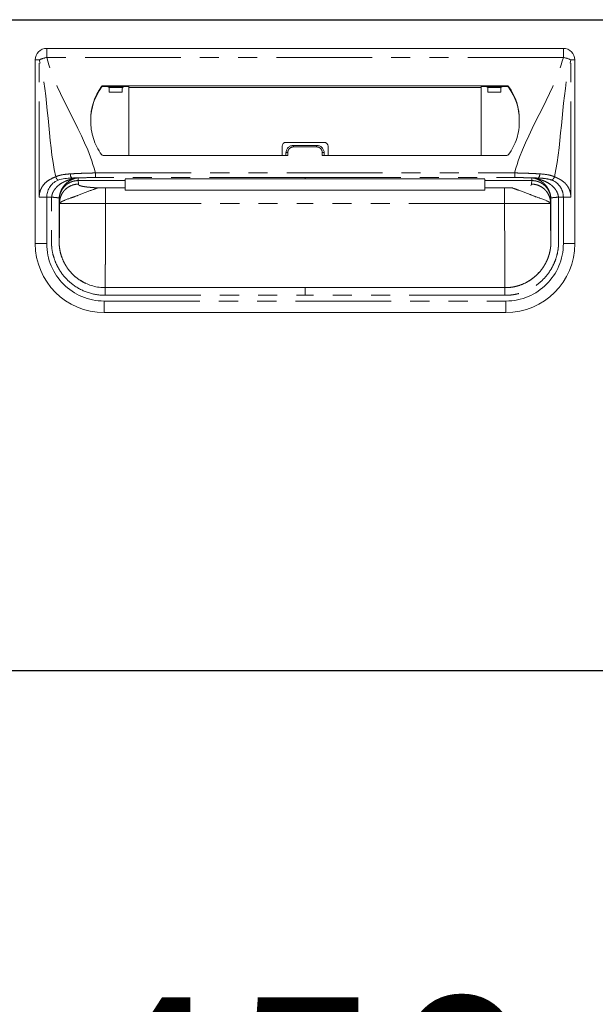
# Model space of a CAD drawing. Units: millimetres. Extents: x 1180 to 7453, y 1022 to 5255.
# Drawn here: x 4002 to 4153, y 1472 to 1730 of the extents above; entities that cross this region are included whole.
import ezdxf

# ---------------------------------------------------------------- set-up
doc = ezdxf.new("R2010")
doc.units = ezdxf.units.MM
doc.header["$LTSCALE"] = 20
doc.linetypes.add('PHANTOM', pattern=[2.5, 1.25, -0.25, 0.25, -0.25, 0.25, -0.25])
doc.layers.add('2', color=151, linetype='Continuous')
doc.layers.add('背板', color=156, linetype='Continuous')
doc.layers.add('dimension', color=9, linetype='Continuous', lineweight=9)
doc.dimstyles.new('Standard$0', dxfattribs={"dimscale": 20, "dimtxt": 2.7, "dimasz": 1, "dimexe": 1, "dimexo": 2, "dimgap": 1, "dimtad": 1, "dimdec": 4, "dimdsep": 46, "dimtxsty": 'Standard', "dimblk": 'DOT', "dimcen": 0, "dimazin": 2, "dimtm": 1e-09, "dimtfac": 1, "dimtdec": 4, "dimtmove": 0, "dimatfit": 1, "dimldrblk": 'OPEN30', "dimfxl": 1, "dimtolj": 1, "dimarcsym": 0})

# ---------------------------------------------------------------- blocks, each defined once
blk = doc.blocks.new('_Dot')
at = {"color": 0, "linetype": 'ByBlock', "lineweight": -2}
blk.add_line((-0.5, 0), (-1, 0), dxfattribs=at)
at = {"color": 0, "linetype": 'ByBlock', "const_width": 0.5}
blk.add_lwpolyline([(-0.25, 0, 1), (0.25, 0, 1)], format="xyb", close=True, dxfattribs=at)
blk = doc.blocks.new('*D25')
at = {"layer": 'Defpoints', "color": 0, "ltscale": 8, "transparency": 16777216}
for p in [(2863.82, 1514.64), (4301.82, 1514.64), (4301.82, 1218.56)]:
    blk.add_point(p, dxfattribs=at)
at = {"layer": 'dimension', "color": 0, "lineweight": -2, "ltscale": 8, "transparency": 16777216}
for p, q in [((2863.82, 1474.64), (2863.82, 1198.56)), ((4301.82, 1474.64), (4301.82, 1198.56)), ((2883.82, 1218.56), (4281.82, 1218.56))]:
    blk.add_line(p, q, dxfattribs=at)
at = {"layer": 'dimension', "color": 0, "lineweight": -2, "ltscale": 8, "transparency": 16777216, "xscale": 20, "yscale": 20, "zscale": 20, "rotation": 180}
blk.add_blockref('_Dot', (2863.82, 1218.56), dxfattribs=at)
at = {"layer": 'dimension', "color": 0, "lineweight": -2, "ltscale": 8, "transparency": 16777216, "xscale": 20, "yscale": 20, "zscale": 20}
blk.add_blockref('_Dot', (4301.82, 1218.56), dxfattribs=at)
at = {"layer": 'dimension', "color": 0, "ltscale": 8, "transparency": 16777216, "insert": (3582.82, 1265.56), "char_height": 54, "attachment_point": 5}
blk.add_mtext('\\A1;1438', dxfattribs=at)
blk = doc.blocks.new('_Open30')
at = {"color": 0, "linetype": 'ByBlock', "lineweight": -2}
for p, q in [((-1, 0.268), (0, 0)), ((0, 0), (-1, -0.268)), ((0, 0), (-1, 0))]:
    blk.add_line(p, q, dxfattribs=at)
blk = doc.blocks.new('*D41')
at = {"layer": 'Defpoints', "color": 0, "ltscale": 8, "transparency": 16777216}
for p in [(1332.82, 1495.14), (4332.82, 1494.64), (4332.82, 1049.45)]:
    blk.add_point(p, dxfattribs=at)
at = {"layer": 'dimension', "color": 0, "lineweight": -2, "ltscale": 8, "transparency": 16777216}
for p, q in [((1332.82, 1455.14), (1332.82, 1029.45)), ((4332.82, 1454.64), (4332.82, 1029.45)), ((1352.82, 1049.45), (4312.82, 1049.45))]:
    blk.add_line(p, q, dxfattribs=at)
at = {"layer": 'dimension', "color": 0, "lineweight": -2, "ltscale": 8, "transparency": 16777216, "xscale": 20, "yscale": 20, "zscale": 20, "rotation": 180}
blk.add_blockref('_Dot', (1332.82, 1049.45), dxfattribs=at)
at = {"layer": 'dimension', "color": 0, "lineweight": -2, "ltscale": 8, "transparency": 16777216, "xscale": 20, "yscale": 20, "zscale": 20}
blk.add_blockref('_Dot', (4332.82, 1049.45), dxfattribs=at)
at = {"layer": 'dimension', "color": 0, "ltscale": 8, "transparency": 16777216, "insert": (2832.82, 1096.45), "char_height": 54, "attachment_point": 5}
blk.add_mtext('\\A1;3000', dxfattribs=at)
blk = doc.blocks.new('*D77')
at = {"layer": 'Defpoints', "color": 0, "ltscale": 8, "transparency": 16777216}
for p in [(0, 65), (450, 65), (0, -94.38)]:
    blk.add_point(p, dxfattribs=at)
at = {"layer": 'dimension', "color": 0, "lineweight": -2, "ltscale": 8, "transparency": 16777216}
for p, q in [((0, 25), (0, -114.38)), ((450, 25), (450, -114.38)), ((430, -94.38), (20, -94.38))]:
    blk.add_line(p, q, dxfattribs=at)
at = {"layer": 'dimension', "color": 0, "lineweight": -2, "ltscale": 8, "transparency": 16777216, "xscale": 20, "yscale": 20, "zscale": 20, "rotation": 180}
blk.add_blockref('_Dot', (0, -94.38), dxfattribs=at)
at = {"layer": 'dimension', "color": 0, "lineweight": -2, "ltscale": 8, "transparency": 16777216, "xscale": 20, "yscale": 20, "zscale": 20}
blk.add_blockref('_Dot', (450, -94.38), dxfattribs=at)
at = {"layer": 'dimension', "color": 0, "ltscale": 8, "transparency": 16777216, "insert": (225, -47.38), "char_height": 54, "attachment_point": 5}
blk.add_mtext('\\A1;450', dxfattribs=at)
blk = doc.blocks.new('A$C774459D8')
at = {"color": 7, "linetype": 'Continuous', "lineweight": 15}
for p, q in [((292.5, 227.5), (157.5, 227.5)), ((154.5, 176.5), (154.5, 224.5)), ((295.5, 176.5), (295.5, 224.5)), ((277.74734, 217.76419), (172.25266, 217.76419)), ((178.9844, 217.53272), (172.25266, 217.53272)), ((173.28415, 217.53272), (173.79742, 217.29986)), ((173.84647, 216.09836), (177.22334, 216.09836)), ((177.78566, 217.53272), (177.27239, 217.29986)), ((178.9709, 199.54584), (178.98844, 217.32299)), ((178.98844, 217.32299), (178.9844, 217.53272)), ((271.01155, 217.32299), (178.98844, 217.32299)), ((271.01155, 217.32299), (271.0156, 217.53272)), ((271.0291, 199.54584), (271.01155, 217.32299)), ((271.0156, 217.53272), (277.74734, 217.53272)), ((272.21434, 217.53272), (272.72761, 217.29986)), ((276.15352, 216.09836), (272.77666, 216.09836)), ((276.71585, 217.53272), (276.20258, 217.29986)), ((219, 201.95961), (219, 199.54584)), ((220, 202.95961), (230, 202.95961)), ((222, 202.15837), (228, 202.15837)), ((231, 201.95961), (231, 199.54584)), ((172.24892, 199.54584), (220.5, 199.54584)), ((220, 200.20764), (220, 199.54584)), ((277.75107, 199.54584), (229.5, 199.54584)), ((230, 200.20764), (230, 199.54584)), ((178, 193.39101), (178, 193.39804)), ((178, 192.97041), (178, 191.04566)), ((225, 193.38774), (272, 193.38671)), ((272, 193.39101), (272, 193.39804)), ((272, 192.97041), (272, 191.04566)), ((178, 191.04566), (172.83784, 191.04566)), ((178, 190.44872), (178, 191.04566)), ((178, 190.44872), (272, 190.44872)), ((272, 191.04566), (277.16216, 191.04566)), ((272, 190.44872), (272, 191.04566)), ((292.5, 188.65504), (291.2269, 188.65504)), ((285.64675, 168.42744), (286.1035, 168.92063)), ((286.10078, 168.92314), (285.72427, 168.50669)), ((167.3444, 166.30551), (166.41087, 166.83643)), ((225, 165), (172.75, 165)), ((225, 165), (277.25, 165)), ((172.5, 158.5), (277.5, 158.5))]:
    blk.add_line(p, q, dxfattribs=at)
at = {"color": 8, "linetype": 'PHANTOM', "lineweight": 0}
for p, q in [((157.5, 225.1618), (157.5, 227.5)), ((292.5, 225.1618), (292.5, 227.5)), ((154.5, 224.5), (155.53934, 224.5)), ((155.53934, 188.65504), (155.53934, 224.5)), ((292.5, 225.1618), (157.5, 225.1618)), ((294.46066, 188.65504), (294.46066, 224.5)), ((295.5, 224.5), (294.46066, 224.5)), ((171.84758, 217.56239), (171.84758, 217.33092)), ((172.25266, 217.53272), (172.25266, 217.76419)), ((173.79742, 217.29986), (177.27239, 217.29986)), ((276.20258, 217.29986), (272.72761, 217.29986)), ((277.74734, 217.53272), (277.74734, 217.76419)), ((278.15242, 217.56239), (278.15242, 217.33092)), ((222, 202.15837), (222, 201.76867)), ((228, 201.76867), (222, 201.76867)), ((228, 202.15837), (228, 201.76867)), ((220.5, 199.54584), (220.5, 200.31794)), ((229.5, 199.54584), (229.5, 200.31794)), ((165.72651, 192.97041), (165.81811, 192.05219)), ((165.72673, 193.00772), (165.72652, 192.97041)), ((169.80991, 192.97041), (178, 192.97041)), ((170.21532, 193.75), (170.21532, 194.9668)), ((170.21532, 194.9668), (279.78468, 194.9668)), ((225, 193.75), (170.21532, 193.75)), ((225, 193.75), (279.78468, 193.75)), ((225, 193.3974), (225, 193.39158)), ((280.19008, 192.97041), (272, 192.97041)), ((279.78468, 193.75), (279.78468, 194.9668)), ((284.27348, 192.97041), (284.18189, 192.05219)), ((284.27326, 193.00772), (284.27348, 192.97041)), ((172.83784, 191.04566), (172.83784, 187)), ((277.16216, 191.04566), (277.16216, 187)), ((157.5, 176.5), (157.5, 188.65504)), ((160.8383, 187.09114), (160.75011, 187.97519)), ((160.75011, 187.97518), (160.75011, 177)), ((289.1617, 187.09114), (289.24989, 187.97519)), ((289.24989, 187.97518), (289.24989, 177)), ((292.5, 176.5), (292.5, 188.65504)), ((160.8383, 187), (160.8383, 187.09114)), ((172.83784, 187), (225, 187)), ((277.16216, 187), (225, 187)), ((289.1617, 187), (289.1617, 187.09114)), ((154.5, 176.5), (157.5, 176.5)), ((295.5, 176.5), (292.5, 176.5)), ((172.75, 163), (225, 163)), ((277.25, 163), (225, 163)), ((172.5, 161.5), (277.5, 161.5)), ((172.5, 158.5), (172.5, 161.5)), ((277.5, 158.5), (277.5, 161.5))]:
    blk.add_line(p, q, dxfattribs=at)
at = {"color": 8, "linetype": 'PHANTOM', "lineweight": 0, "flags": 128}
for points in [[(225, 193.39158), (223, 193.39159), (215, 193.39121), (183, 193.39104), (178, 193.39101)], [(225, 193.39158), (227, 193.39159), (235, 193.39121), (267, 193.39104), (272, 193.39101)]]:
    blk.add_lwpolyline(points, dxfattribs=at)
at = {"color": 7, "linetype": 'Continuous', "lineweight": 15, "flags": 128}
blk.add_lwpolyline([(178, 193.38682), (188.41914, 193.38721), (225, 193.3865)], dxfattribs=at)
at = {"color": 7, "linetype": 'Continuous', "lineweight": 15}
for centre, radius, start, end in [((157.5, 224.5), 3, 90, 180), ((292.5, 224.5), 3, 0, 90), ((183.38534, 208.97125), 14.38498, 143.328214, 181.2596716), ((183.39042, 208.73725), 14.39057, 143.3322235, 179.4707208), ((172.25091, 217.26023), 0.50397, 89.8016313, 143.1605783), ((172.25091, 217.02877), 0.50396, 89.8014288, 143.1612029), ((277.74908, 217.26023), 0.50397, 36.8394217, 90.1983687), ((277.74908, 217.02877), 0.50396, 36.8387971, 90.1985712), ((266.61466, 208.97125), 14.38498, 358.7403284, 36.671786), ((266.60957, 208.73725), 14.39057, 0.5292792, 36.6677765), ((220, 201.95961), 1, 90, 180), ((230, 201.95961), 1, 0, 90), ((172.24892, 200.04584), 0.5, 216.5681299, 270), ((277.75108, 200.04584), 0.5, 270, 323.4318701), ((172.5, 176.5), 18, 180, 270), ((277.5, 176.5), 18, 270, 0)]:
    blk.add_arc(centre, radius, start, end, dxfattribs=at)
at = {"color": 8, "linetype": 'PHANTOM', "lineweight": 0}
for centre, radius, start, end in [((160.23874, 213.81276), 11.67482, 103.5671783, 113.7360772), ((289.76126, 213.81276), 11.67482, 66.2639228, 76.4328217), ((220.38108, 199.66858), 0.66016, 79.6223694, 125.2579908), ((229.61892, 199.66858), 0.66016, 54.7420092, 100.3776306), ((164.80856, 194.52531), 1.14469, 169.9651566, 230.9766471), ((285.19143, 194.52531), 1.14469, 309.0233529, 10.0348434), ((172.5, 176.5), 15, 180, 270), ((277.5, 176.5), 15, 270, 0)]:
    blk.add_arc(centre, radius, start, end, dxfattribs=at)
at = {"color": 7, "linetype": 'Continuous', "lineweight": 15}
for centre, start_param, end_param in [((173.79677, 215.2), -1.12875077, -0.01188011), ((177.27304, 215.2), 0.01188011, 1.12875077), ((272.72695, 215.2), -1.12875077, -0.01188011), ((276.20323, 215.2), 0.01188011, 1.12875077)]:
    blk.add_ellipse(centre, major_axis=(0, 2.1), ratio=0.026186171, start_param=start_param, end_param=end_param, dxfattribs=at)
at = {"color": 8, "linetype": 'PHANTOM', "lineweight": 0}
for points in [[(159.84894, 193.97997), (157.69386, 203.82477), (158.0727, 214.82815), (155.53934, 224.5)], [(290.15105, 193.97997), (292.30613, 203.82477), (291.9273, 214.82815), (294.46066, 224.5)], [(165.01319, 193.58235), (165.01607, 193.5824), (165.01895, 193.58246), (165.02182, 193.58253)], [(165.72675, 193.00821), (165.72816, 193.23801), (165.72956, 193.46505), (165.73097, 193.68931)], [(169.81426, 192.97035), (168.44951, 192.97936), (167.08666, 192.99142), (165.72675, 193.00821)], [(280.18574, 192.97035), (281.55049, 192.97936), (282.91334, 192.99142), (284.27325, 193.00821)], [(284.97817, 193.58251), (284.98105, 193.58246), (284.98393, 193.5824), (284.98681, 193.58235)]]:
    blk.add_open_spline(points, degree=3, dxfattribs=at)
for points, knots in [([(170.21532, 194.9668), (170.19014, 195.06292), (170.16497, 195.15904), (170.13979, 195.25516), (167.43047, 205.5988), (160.20932, 214.81816), (157.5, 225.1618)], [0.6781454275, 0.6781454275, 0.6781454275, 0.6781454275, 0.681108802, 0.681108802, 0.681108802, 1, 1, 1, 1]), ([(279.78468, 194.9668), (279.80985, 195.06292), (279.83503, 195.15904), (279.86021, 195.25516), (282.56953, 205.5988), (289.79068, 214.81816), (292.5, 225.1618)], [0.6781454275, 0.6781454275, 0.6781454275, 0.6781454275, 0.681108802, 0.681108802, 0.681108802, 1, 1, 1, 1]), ([(220.5, 200.31794), (220.5, 200.51036), (220.54018, 200.70147), (220.69097, 201.05111), (220.8033, 201.21277), (221.01136, 201.413), (221.08864, 201.47401), (221.25148, 201.57863), (221.33747, 201.6229), (221.51868, 201.6952), (221.61352, 201.72283), (221.80439, 201.75935), (221.90138, 201.76867), (222, 201.76867)], [0, 0, 0, 0, 0.25, 0.25, 0.5, 0.5, 0.625, 0.625, 0.75, 0.75, 0.875, 0.875, 1, 1, 1, 1]), ([(229.5, 200.31794), (229.5, 200.51036), (229.45981, 200.70147), (229.30903, 201.05111), (229.1967, 201.21277), (228.98864, 201.413), (228.91136, 201.47401), (228.74852, 201.57863), (228.66253, 201.6229), (228.48132, 201.6952), (228.38648, 201.72283), (228.19561, 201.75935), (228.09862, 201.76867), (228, 201.76867)], [0, 0, 0, 0, 0.25, 0.25, 0.5, 0.5, 0.625, 0.625, 0.75, 0.75, 0.875, 0.875, 1, 1, 1, 1]), ([(155.53934, 188.65504), (155.53934, 189.31837), (155.67135, 189.97413), (156.14049, 191.15207), (156.47624, 191.67349), (157.28027, 192.54992), (157.74833, 192.90478), (158.75542, 193.49562), (159.29428, 193.73128), (159.84894, 193.97997)], [0, 0, 0, 0, 0.25, 0.25, 0.5, 0.5, 0.75, 0.75, 1, 1, 1, 1]), ([(165.01319, 193.58235), (165.00901, 193.57899), (164.99069, 193.57541), (164.95637, 193.56854), (164.93797, 193.56508), (164.88185, 193.55449), (164.84297, 193.54715), (164.72604, 193.52437), (164.64717, 193.50812), (164.4074, 193.45698), (164.24437, 193.41961), (163.75831, 193.29614), (163.43619, 193.19788), (162.79241, 192.97276), (162.47259, 192.84575), (161.84418, 192.55822), (161.53625, 192.39689), (160.94799, 192.0291), (160.66673, 191.82288), (160.13762, 191.34865), (159.88422, 191.08089), (159.54545, 190.63969), (159.43913, 190.48546), (159.243, 190.15941), (159.15245, 189.98582), (158.99729, 189.62606), (158.93273, 189.44041), (158.83276, 189.05639), (158.79767, 188.8567), (158.77669, 188.6552)], [0, 0, 0, 0, 0.0078125, 0.0078125, 0.015625, 0.015625, 0.03125, 0.03125, 0.0625, 0.0625, 0.125, 0.125, 0.25, 0.25, 0.375, 0.375, 0.5, 0.5, 0.625, 0.625, 0.75, 0.75, 0.8125, 0.8125, 0.875, 0.875, 0.9375, 0.9375, 1, 1, 1, 1]), ([(163.68138, 194.72477), (162.97707, 194.68306), (162.30206, 194.61712), (161.33835, 194.44616), (161.02516, 194.37698), (160.56939, 194.24796), (160.42064, 194.20095), (160.12975, 194.09773), (159.98611, 194.04085), (159.84894, 193.97997)], [0, 0, 0, 0, 0.5, 0.5, 0.75, 0.75, 0.875, 0.875, 1, 1, 1, 1]), ([(159.84894, 193.97997), (159.87207, 193.88991), (159.90534, 193.79564), (159.99169, 193.611), (160.04477, 193.52083), (160.16439, 193.3584), (160.23079, 193.28632), (160.36675, 193.16906), (160.43617, 193.12389), (160.50249, 193.09248)], [0, 0, 0, 0, 0.25, 0.25, 0.5, 0.5, 0.75, 0.75, 1, 1, 1, 1]), ([(160.75011, 187.97519), (160.75013, 187.98547), (160.75016, 188.00603), (160.75057, 188.04711), (160.75187, 188.11893), (160.75716, 188.26221), (160.77822, 188.54805), (160.86198, 189.11411), (161.10583, 189.92107), (161.57404, 190.78642), (162.20526, 191.54879), (162.94764, 192.15819), (163.64215, 192.52908), (164.18603, 192.73062), (164.56494, 192.83795), (164.95021, 192.91414), (165.338, 192.96163), (165.59718, 192.96749), (165.72615, 192.97041)], [0, 0, 0, 0, 0.003947006, 0.007886785, 0.01576116, 0.031485412, 0.062868242, 0.125625755, 0.250613798, 0.383965515, 0.500147742, 0.628154817, 0.749791852, 0.800068856, 0.85041138, 0.900634044, 0.950555067, 1, 1, 1, 1]), ([(160.76454, 188.48423), (160.79921, 188.8911), (160.8725, 189.27258), (161.03411, 189.81829), (161.09632, 189.99457), (161.23189, 190.32858), (161.3057, 190.48777), (161.54131, 190.94441), (161.71761, 191.22291), (161.98982, 191.59437), (162.08223, 191.71057), (162.27675, 191.93234), (162.37733, 192.03654), (162.67985, 192.32953), (162.88919, 192.50216), (163.31227, 192.80788), (163.52697, 192.9414), (163.96077, 193.17714), (164.17716, 193.2789), (164.4972, 193.40915), (164.60326, 193.44912), (164.7625, 193.50398), (164.81544, 193.52141), (164.8975, 193.54584), (164.92543, 193.55368), (164.96674, 193.56492), (164.98048, 193.56857), (165.00591, 193.57572), (165.01837, 193.57926), (165.02182, 193.58253)], [0, 0, 0, 0, 0.125, 0.125, 0.1875, 0.1875, 0.25, 0.25, 0.375, 0.375, 0.4375, 0.4375, 0.5, 0.5, 0.625, 0.625, 0.75, 0.75, 0.875, 0.875, 0.9375, 0.9375, 0.96875, 0.96875, 0.984375, 0.984375, 0.9921875, 0.9921875, 1, 1, 1, 1]), ([(170.21532, 194.9668), (170.07605, 194.96462), (169.93306, 194.9622), (169.65174, 194.95707), (169.51141, 194.95433), (169.09133, 194.9456), (168.81252, 194.93906), (167.97979, 194.91696), (167.42951, 194.89931), (166.3386, 194.85851), (165.79797, 194.83537), (164.72658, 194.78375), (164.19766, 194.75534), (163.68138, 194.72477)], [0, 0, 0, 0, 0.0625, 0.0625, 0.125, 0.125, 0.25, 0.25, 0.5, 0.5, 0.75, 0.75, 1, 1, 1, 1]), ([(165.02182, 193.58251), (165.07263, 193.59283), (165.17413, 193.61345), (165.25825, 193.62833), (165.30026, 193.63576)], [0, 0, 0, 0, 0.500625949, 1, 1, 1, 1]), ([(165.30027, 193.63577), (165.33033, 193.641), (165.39053, 193.65149), (165.49095, 193.66511), (165.5836, 193.67581), (165.66465, 193.68401), (165.70886, 193.68792), (165.73096, 193.68987)], [0, 0, 0, 0, 0.249344323, 0.499405125, 0.749817401, 0.874973216, 1, 1, 1, 1]), ([(165.73097, 193.69003), (166.45914, 193.70986), (167.19697, 193.72476), (168.6916, 193.74483), (169.4484, 193.75), (170.21532, 193.75)], [0, 0, 0, 0, 0.5, 0.5, 1, 1, 1, 1]), ([(225, 193.75089), (225, 193.68797), (225, 193.62479), (225, 193.56135), (225, 193.50497), (225, 193.44838), (225, 193.39158)], [0.000096104539, 0.000096104539, 0.000096104539, 0.000096104539, 0.00228546858, 0.00228546858, 0.00228546858, 0.00423125142, 0.00423125142, 0.00423125142, 0.00423125142]), ([(279.78468, 194.9668), (279.92395, 194.96462), (280.06694, 194.9622), (280.34825, 194.95707), (280.48859, 194.95433), (280.90867, 194.9456), (281.18747, 194.93906), (282.02021, 194.91696), (282.57048, 194.89931), (283.66139, 194.85851), (284.20203, 194.83537), (285.27342, 194.78375), (285.80234, 194.75534), (286.31862, 194.72477)], [0, 0, 0, 0, 0.0625, 0.0625, 0.125, 0.125, 0.25, 0.25, 0.5, 0.5, 0.75, 0.75, 1, 1, 1, 1]), ([(284.26902, 193.68931), (284.14801, 193.69253), (283.90597, 193.69896), (283.53956, 193.70761), (283.17098, 193.71551), (282.8002, 193.7226), (282.42752, 193.72888), (282.05314, 193.73435), (281.67731, 193.73899), (281.30026, 193.74282), (280.85925, 193.74629), (280.35399, 193.74899), (279.97451, 193.74941), (279.78476, 193.74963)], [0, 0, 0, 0, 0.083335253, 0.166670023, 0.250004927, 0.333340502, 0.41667644, 0.500012443, 0.583348434, 0.666684158, 0.750019777, 0.875010099, 1, 1, 1, 1]), ([(284.26901, 193.68964), (284.26972, 193.57332), (284.27108, 193.34815), (284.27255, 193.119), (284.27326, 193.00822)], [0, 0, 0, 0, 0.516567015, 1, 1, 1, 1]), ([(284.69972, 193.63593), (284.66668, 193.64138), (284.60243, 193.65197), (284.49687, 193.66602), (284.3889, 193.67881), (284.30791, 193.68613), (284.26904, 193.68965)], [0, 0, 0, 0, 0.274731661, 0.534173795, 0.776418605, 1, 1, 1, 1]), ([(284.27349, 192.97006), (284.33925, 192.96937), (284.47032, 192.96799), (284.66511, 192.95605), (284.85567, 192.93736), (285.04096, 192.91187), (285.2638, 192.87276), (285.51999, 192.81455), (285.77961, 192.73862), (286.00123, 192.66146), (286.25065, 192.56295), (286.55038, 192.42315), (286.83553, 192.26146), (287.05344, 192.12029), (287.26443, 191.97167), (287.49179, 191.79079), (287.70649, 191.59471), (287.84296, 191.45739), (288.04236, 191.24471), (288.22904, 191.01605), (288.3974, 190.77297), (288.54457, 190.54614), (288.69441, 190.28112), (288.82216, 190.0053), (288.89949, 189.81907), (288.9534, 189.67728), (288.99687, 189.54951), (289.02867, 189.44944), (289.05502, 189.36156), (289.09491, 189.21685), (289.13875, 189.03385), (289.18621, 188.78703), (289.21207, 188.59998), (289.22781, 188.44881), (289.23805, 188.33274), (289.24792, 188.16622), (289.2492, 188.03815), (289.24983, 187.97519)], [0, 0, 0, 0, 0.025192544, 0.050210122, 0.074735423, 0.098533006, 0.121844726, 0.161395495, 0.19911032, 0.225411679, 0.251273675, 0.301823149, 0.351974355, 0.37671804, 0.401270858, 0.450823623, 0.487894447, 0.512607634, 0.524973367, 0.599585387, 0.625353597, 0.638237023, 0.703172183, 0.741741534, 0.754627762, 0.78042141, 0.79983883, 0.806322861, 0.820645998, 0.834984458, 0.863825864, 0.892712029, 0.931244851, 0.936116888, 0.950939645, 0.975880242, 1, 1, 1, 1]), ([(284.97817, 193.58253), (284.92617, 193.59326), (284.82452, 193.61424), (284.74068, 193.62881), (284.69974, 193.63593)], [0, 0, 0, 0, 0.51164229, 1, 1, 1, 1]), ([(289.23545, 188.48423), (289.20079, 188.8911), (289.12749, 189.27258), (288.96588, 189.81829), (288.90367, 189.99457), (288.76811, 190.32858), (288.6943, 190.48777), (288.45869, 190.94441), (288.28239, 191.22291), (288.01017, 191.59437), (287.91776, 191.71057), (287.72325, 191.93234), (287.62266, 192.03654), (287.32015, 192.32953), (287.1108, 192.50216), (286.68773, 192.80788), (286.47303, 192.9414), (286.03923, 193.17714), (285.82284, 193.2789), (285.5028, 193.40915), (285.39674, 193.44912), (285.23749, 193.50398), (285.18455, 193.52141), (285.10249, 193.54584), (285.07456, 193.55368), (285.03326, 193.56492), (285.01951, 193.56857), (284.99409, 193.57572), (284.98162, 193.57926), (284.97817, 193.58253)], [0, 0, 0, 0, 0.125, 0.125, 0.1875, 0.1875, 0.25, 0.25, 0.375, 0.375, 0.4375, 0.4375, 0.5, 0.5, 0.625, 0.625, 0.75, 0.75, 0.875, 0.875, 0.9375, 0.9375, 0.96875, 0.96875, 0.984375, 0.984375, 0.9921875, 0.9921875, 1, 1, 1, 1]), ([(284.98681, 193.58235), (284.99099, 193.57899), (285.00931, 193.57541), (285.04363, 193.56854), (285.06203, 193.56508), (285.11815, 193.55449), (285.15702, 193.54715), (285.27395, 193.52437), (285.35282, 193.50812), (285.59259, 193.45698), (285.75562, 193.41961), (286.24168, 193.29614), (286.56381, 193.19788), (287.20759, 192.97276), (287.5274, 192.84575), (288.15582, 192.55822), (288.46375, 192.39689), (289.05201, 192.0291), (289.33327, 191.82288), (289.86238, 191.34865), (290.11577, 191.08089), (290.45455, 190.63969), (290.56087, 190.48546), (290.757, 190.15941), (290.84755, 189.98582), (291.00271, 189.62606), (291.06726, 189.44041), (291.16723, 189.05639), (291.20232, 188.8567), (291.22331, 188.6552)], [0, 0, 0, 0, 0.0078125, 0.0078125, 0.015625, 0.015625, 0.03125, 0.03125, 0.0625, 0.0625, 0.125, 0.125, 0.25, 0.25, 0.375, 0.375, 0.5, 0.5, 0.625, 0.625, 0.75, 0.75, 0.8125, 0.8125, 0.875, 0.875, 0.9375, 0.9375, 1, 1, 1, 1]), ([(286.31862, 194.72477), (287.02293, 194.68306), (287.69794, 194.61712), (288.66165, 194.44616), (288.97483, 194.37698), (289.43061, 194.24796), (289.57936, 194.20095), (289.87025, 194.09773), (290.01389, 194.04085), (290.15105, 193.97997)], [0, 0, 0, 0, 0.5, 0.5, 0.75, 0.75, 0.875, 0.875, 1, 1, 1, 1]), ([(289.4975, 193.09248), (289.63866, 193.15934), (289.7795, 193.2822), (290.01134, 193.59703), (290.10182, 193.78828), (290.15105, 193.97997)], [0, 0, 0, 0, 0.5, 0.5, 1, 1, 1, 1]), ([(290.15105, 193.97997), (290.32013, 193.90398), (290.59308, 193.78132), (291.00633, 193.59203), (291.37077, 193.41145), (291.88851, 193.12782), (292.48356, 192.72886), (293.14111, 192.12824), (293.69057, 191.4175), (294.0362, 190.73989), (294.2294, 190.19794), (294.33292, 189.82024), (294.4063, 189.43682), (294.45219, 189.04776), (294.45783, 188.78613), (294.46066, 188.65504)], [0, 0, 0, 0, 0.084458931, 0.136345159, 0.206845528, 0.268492385, 0.40137746, 0.521571205, 0.645215608, 0.762848761, 0.811711474, 0.859412638, 0.906388653, 0.95309625, 1, 1, 1, 1]), ([(165.81811, 192.05219), (165.23145, 192.05174), (164.59857, 191.94479), (163.67947, 191.58178), (163.37882, 191.42765), (162.80964, 191.05672), (162.54124, 190.83994), (162.05513, 190.35566), (161.83753, 190.08827), (161.46519, 189.52123), (161.31049, 189.22172), (160.9461, 188.30608), (160.83874, 187.67558), (160.8383, 187.09114)], [0, 0, 0, 0, 0.25, 0.25, 0.375, 0.375, 0.5, 0.5, 0.625, 0.625, 0.75, 0.75, 1, 1, 1, 1]), ([(165.81811, 192.05219), (165.82069, 192.02803), (165.82586, 191.9797), (165.82725, 191.91839), (165.83848, 191.86789), (165.86566, 191.82788), (165.90798, 191.78684), (165.99112, 191.7258), (166.15431, 191.6464), (166.46444, 191.55127), (166.87677, 191.46068), (167.31839, 191.38715), (167.73782, 191.32895), (168.0998, 191.28433), (168.48792, 191.2418), (168.90209, 191.20135), (169.3422, 191.16297), (169.80868, 191.12672), (170.29982, 191.09238), (170.64584, 191.07144), (170.81972, 191.06092)], [0, 0, 0, 0, 0.063757891, 0.127515782, 0.161787944, 0.197019228, 0.233247154, 0.270506229, 0.359203694, 0.445763773, 0.531040244, 0.615925627, 0.664331643, 0.712322127, 0.760046468, 0.807656561, 0.855305391, 0.903145573, 0.951327904, 1, 1, 1, 1]), ([(283.97002, 191.70941), (284.09577, 191.77398), (284.14301, 191.8342), (284.17468, 191.91982), (284.17803, 191.94737), (284.18027, 192.00069), (284.17934, 192.02658), (284.18189, 192.05219)], [0, 0, 0, 0, 0.5, 0.5, 0.75, 0.75, 1, 1, 1, 1]), ([(289.1617, 187.09114), (289.1617, 187.0948), (289.1617, 187.0957), (289.16169, 187.10027), (289.16167, 187.10713), (289.16159, 187.12314), (289.1613, 187.15521), (289.16018, 187.21956), (289.15575, 187.34908), (289.14811, 187.46139), (289.12748, 187.68742), (289.10656, 187.84), (289.02071, 188.3005), (288.93244, 188.61129), (288.68951, 189.22172), (288.5348, 189.52123), (288.16247, 190.08827), (287.94486, 190.35566), (287.45876, 190.83993), (287.19036, 191.05672), (286.62117, 191.42765), (286.32053, 191.58178), (285.40142, 191.94479), (284.76854, 192.05174), (284.18189, 192.05219)], [0, 0, 0, 0, 0.000976563, 0.000976563, 0.001953125, 0.00390625, 0.0078125, 0.015625, 0.03125, 0.0625, 0.0625, 0.125, 0.125, 0.25, 0.25, 0.375, 0.375, 0.5, 0.5, 0.625, 0.625, 0.75, 0.75, 1, 1, 1, 1]), ([(157.5, 188.65504), (157.14386, 188.65504), (156.78783, 188.65504), (156.12025, 188.65504), (155.80889, 188.65504), (155.53934, 188.65504)], [0, 0, 0, 0, 0.5, 0.5, 1, 1, 1, 1]), ([(172.75, 162.99995), (171.25239, 162.99938), (169.78792, 163.22924), (166.93773, 164.16524), (165.62396, 164.84652), (163.81916, 166.17848), (163.25492, 166.66981), (162.22005, 167.7269), (161.74592, 168.29523), (161.10006, 169.20822), (160.8951, 169.52376), (160.51438, 170.16409), (160.33771, 170.49009), (159.84772, 171.48617), (159.5746, 172.17344), (159.13691, 173.59394), (158.97293, 174.32945), (158.82071, 175.42528), (158.78543, 175.79124), (158.7554, 176.33829), (158.74927, 176.51676), (158.74358, 176.79707), (158.74228, 176.8958), (158.74071, 177.06269), (158.74026, 177.14071), (158.73838, 177.53853), (158.73866, 177.84944), (158.73948, 178.47642), (158.74008, 178.79112), (158.74115, 179.73487), (158.74111, 180.36152), (158.74124, 182.24644), (158.74186, 183.50336), (158.74448, 185.38804), (158.74578, 186.01717), (158.74052, 186.95796), (158.73646, 187.27051), (158.73565, 187.74556), (158.73682, 187.91107), (158.74198, 188.12547), (158.74368, 188.1859), (158.75265, 188.38595), (158.7615, 188.5326), (158.77205, 188.6556)], [0, 0, 0, 0, 0.125, 0.125, 0.25, 0.25, 0.3125, 0.3125, 0.375, 0.375, 0.40625, 0.40625, 0.4375, 0.4375, 0.5, 0.5, 0.5625, 0.5625, 0.59375, 0.59375, 0.609375, 0.609375, 0.6171875, 0.6171875, 0.625, 0.625, 0.65625, 0.65625, 0.6875, 0.6875, 0.75, 0.75, 0.875, 0.875, 0.9375, 0.9375, 0.96875, 0.96875, 0.984375, 0.984375, 0.9921875, 0.9921875, 1, 1, 1, 1]), ([(160.76453, 188.4842), (160.75658, 188.39117), (160.74961, 188.27627), (160.74243, 188.11576), (160.741, 188.06575), (160.73666, 187.8853), (160.73551, 187.73858), (160.73626, 187.29366), (160.74039, 186.97386), (160.74582, 186.0177), (160.74447, 185.3844), (160.74181, 183.50102), (160.74117, 182.24566), (160.74103, 180.36097), (160.74107, 179.7335), (160.73997, 178.78761), (160.73935, 178.47217), (160.73851, 177.84739), (160.73825, 177.53948), (160.74014, 177.15159), (160.74059, 177.07603), (160.74209, 176.91895), (160.7433, 176.82815), (160.74847, 176.57465), (160.75382, 176.42072), (160.77945, 175.95353), (160.80912, 175.64575), (160.9388, 174.71219), (161.07942, 174.08107), (161.45489, 172.86292), (161.68912, 172.27365), (162.1093, 171.41965), (162.26079, 171.14015), (162.5875, 170.59074), (162.7637, 170.31952), (163.31804, 169.53601), (163.7241, 169.04942), (164.61014, 168.14446), (165.09325, 167.7238), (166.64042, 166.58214), (167.76786, 165.99761), (170.20738, 165.19664), (171.46118, 164.99937), (172.75013, 164.99995)], [0, 0, 0, 0, 0.0078125, 0.0078125, 0.015625, 0.015625, 0.03125, 0.03125, 0.0625, 0.0625, 0.125, 0.125, 0.25, 0.25, 0.3125, 0.3125, 0.34375, 0.34375, 0.375, 0.375, 0.3828125, 0.3828125, 0.390625, 0.390625, 0.40625, 0.40625, 0.4375, 0.4375, 0.5, 0.5, 0.5625, 0.5625, 0.59375, 0.59375, 0.625, 0.625, 0.6875, 0.6875, 0.75, 0.75, 0.875, 0.875, 1, 1, 1, 1]), ([(277.24987, 164.99995), (277.35392, 165.00065), (277.57441, 165.00214), (277.92294, 165.01611), (278.30626, 165.04234), (278.72197, 165.08497), (279.40923, 165.18067), (280.1807, 165.34373), (281.43414, 165.71481), (282.82572, 166.30706), (284.40528, 167.29888), (285.83174, 168.52241), (286.8662, 169.74872), (287.58711, 170.85967), (288.03002, 171.677), (288.41824, 172.54386), (288.74966, 173.47513), (288.99764, 174.42597), (289.12963, 175.17234), (289.20227, 175.76345), (289.23837, 176.21379), (289.25693, 176.72608), (289.26038, 177.17688), (289.26161, 177.66866), (289.26099, 178.29326), (289.25885, 179.41728), (289.25899, 180.66843), (289.25882, 181.9252), (289.25841, 182.81685), (289.25759, 183.76467), (289.25651, 184.76457), (289.25484, 185.76158), (289.2567, 186.6138), (289.26203, 187.18618), (289.26452, 187.56691), (289.26413, 187.79774), (289.26102, 188.00593), (289.25372, 188.23508), (289.24204, 188.39443), (289.23546, 188.4842)], [0, 0, 0, 0, 0.010288334, 0.021802148, 0.034484233, 0.048275234, 0.063114498, 0.103089251, 0.126077737, 0.192337498, 0.25182831, 0.309851302, 0.377521934, 0.409596371, 0.440699061, 0.469344652, 0.503439463, 0.538319989, 0.566385542, 0.578316345, 0.597204209, 0.611040131, 0.628996448, 0.641782233, 0.659670509, 0.690756806, 0.752930223, 0.783385314, 0.815029284, 0.841098507, 0.877106855, 0.913902968, 0.939684513, 0.961375889, 0.970510047, 0.977334167, 0.984200793, 0.991099703, 1, 1, 1, 1]), ([(291.228, 188.65504), (291.23409, 188.57298), (291.24717, 188.39685), (291.25764, 188.114), (291.2639, 187.79483), (291.26395, 187.39051), (291.26098, 186.91325), (291.25528, 186.34321), (291.25607, 185.44578), (291.25703, 184.21867), (291.25853, 182.63477), (291.25918, 180.92938), (291.25776, 179.1048), (291.26338, 177.66087), (291.25707, 176.67766), (291.23027, 175.95608), (291.1073, 174.68301), (290.70042, 172.86819), (289.87737, 170.78953), (288.73193, 168.87048), (287.30266, 167.1514), (285.61255, 165.68692), (283.717, 164.50363), (282.11159, 163.83252), (280.92759, 163.47786), (280.20676, 163.30316), (279.47834, 163.1672), (278.7423, 163.0709), (277.99866, 163.01079), (277.50017, 163.00358), (277.25, 162.99995)], [0, 0, 0, 0, 0.007336767, 0.015746191, 0.025233189, 0.035801173, 0.051795801, 0.067790428, 0.086631122, 0.131815534, 0.177207768, 0.227860481, 0.283879223, 0.339897966, 0.356612508, 0.371544818, 0.404270247, 0.470536241, 0.536610686, 0.602803829, 0.668980948, 0.73511147, 0.801354312, 0.867422175, 0.889518303, 0.911531051, 0.933523032, 0.955557041, 0.977695511, 1, 1, 1, 1]), ([(292.5, 188.65504), (292.84865, 188.65504), (293.2086, 188.65504), (293.88332, 188.65504), (294.19677, 188.65504), (294.46066, 188.65504)], [0, 0, 0, 0, 0.5, 0.5, 1, 1, 1, 1]), ([(160.8383, 187), (160.83829, 186.89068), (160.83827, 186.67247), (160.83812, 186.34604), (160.83789, 186.02127), (160.83756, 185.69816), (160.83714, 185.3767), (160.83663, 185.05691), (160.83603, 184.73877), (160.83533, 184.4223), (160.83453, 184.10749), (160.83365, 183.79435), (160.83267, 183.48286), (160.82985, 182.66772), (160.82402, 181.40508), (160.8131, 179.88173), (160.79984, 178.62694), (160.78822, 177.92189), (160.77982, 177.55418), (160.77516, 177.38315), (160.77043, 177.2433), (160.76566, 177.1344), (160.76083, 177.05719), (160.75595, 177.00891), (160.75267, 177.00298), (160.75103, 177)], [0, 0, 0, 0, 0.020897369, 0.041711429, 0.062464679, 0.08317982, 0.103879676, 0.124587122, 0.145325008, 0.166116084, 0.186982926, 0.207947864, 0.229032918, 0.250259734, 0.375575936, 0.50006498, 0.624780032, 0.749919322, 0.78593016, 0.821657576, 0.857213642, 0.892712049, 0.928267044, 0.963992331, 1, 1, 1, 1]), ([(289.24897, 177), (289.24326, 177), (289.23185, 177.13), (289.20989, 177.89024), (289.18564, 179.74151), (289.16958, 182.52097), (289.16287, 185.03749), (289.1617, 186.34551), (289.1617, 187)], [0, 0, 0, 0, 0.1241254824, 0.2482509642, 0.4965019277, 0.7447528912, 0.868878373, 0.9930038547, 0.9930038547, 0.9930038547, 0.9930038547]), ([(172.74926, 162.99995), (172.74926, 163.23564), (172.74926, 163.48992), (172.74926, 163.98229), (172.74926, 164.21886), (172.74926, 164.60939), (172.74926, 164.76204), (172.74926, 164.957), (172.74926, 164.99998), (172.74926, 165)], [0, 0, 0, 0, 0.25, 0.25, 0.5, 0.5, 0.75, 0.75, 1, 1, 1, 1]), ([(225, 163), (225, 163.2357), (225, 163.49), (225, 163.98239), (225, 164.21895), (225, 164.60948), (225, 164.76211), (225, 164.95705), (225, 165), (225, 165)], [0, 0, 0, 0, 0.25, 0.25, 0.5, 0.5, 0.75, 0.75, 1, 1, 1, 1]), ([(277.25076, 164.99995), (277.25076, 164.99993), (277.25074, 164.95696), (277.25067, 164.762), (277.25061, 164.60936), (277.25046, 164.21884), (277.25037, 163.98229), (277.25019, 163.48992), (277.25009, 163.23564), (277.25, 162.99995)], [0, 0, 0, 0, 0.25, 0.25, 0.5, 0.5, 0.75, 0.75, 1, 1, 1, 1])]:
    blk.add_open_spline(points, degree=3, knots=knots, dxfattribs=at)
at = {"color": 7, "linetype": 'Continuous', "lineweight": 15}
for points, knots in [([(169.00384, 208.65501), (168.96717, 207.07401), (169.19611, 205.48512), (169.91876, 203.22086), (170.22316, 202.48355), (170.94947, 201.06816), (171.37138, 200.38958), (171.84735, 199.74795)], [0, 0, 0, 0, 0.5, 0.5, 0.75, 0.75, 1, 1, 1, 1]), ([(280.99616, 208.65501), (281.03283, 207.07401), (280.80389, 205.48512), (280.08124, 203.22086), (279.77683, 202.48355), (279.05052, 201.06816), (278.62861, 200.38958), (278.15265, 199.74795)], [0, 0, 0, 0, 0.5, 0.5, 0.75, 0.75, 1, 1, 1, 1]), ([(222, 202.15837), (221.86868, 202.15837), (221.7395, 202.14587), (221.48523, 202.09688), (221.35887, 202.0598), (221.11749, 201.96281), (221.00288, 201.90341), (220.78573, 201.76289), (220.68269, 201.68095), (220.4977, 201.50164), (220.41458, 201.4037), (220.26759, 201.19081), (220.20481, 201.07695), (220.05375, 200.72414), (220, 200.46678), (220, 200.20764)], [0, 0, 0, 0, 0.125, 0.125, 0.25, 0.25, 0.375, 0.375, 0.5, 0.5, 0.625, 0.625, 0.75, 0.75, 1, 1, 1, 1]), ([(228, 202.15837), (228.13132, 202.15837), (228.2605, 202.14587), (228.51476, 202.09688), (228.64113, 202.0598), (228.8825, 201.96281), (228.99712, 201.90341), (229.21426, 201.76289), (229.31731, 201.68095), (229.5023, 201.50164), (229.58542, 201.4037), (229.73241, 201.19081), (229.79519, 201.07695), (229.94625, 200.72414), (230, 200.46678), (230, 200.20764)], [0, 0, 0, 0, 0.125, 0.125, 0.25, 0.25, 0.375, 0.375, 0.5, 0.5, 0.625, 0.625, 0.75, 0.75, 1, 1, 1, 1]), ([(160.50249, 193.09248), (159.94674, 192.88483), (159.49067, 192.5961), (158.72866, 191.91423), (158.42399, 191.52528), (157.94674, 190.72289), (157.77437, 190.30939), (157.55031, 189.48271), (157.5, 189.0684), (157.5, 188.65504)], [0, 0, 0, 0, 0.25, 0.25, 0.5, 0.5, 0.75, 0.75, 1, 1, 1, 1]), ([(160.50249, 193.09248), (161.02067, 193.28609), (161.59551, 193.40942), (162.79805, 193.57327), (163.42944, 193.61474), (164.08782, 193.63601)], [0, 0, 0, 0, 0.5, 0.5, 1, 1, 1, 1]), ([(178, 192.9709), (178, 193.07942), (178, 193.20084), (178, 193.32087), (178, 193.33362)], [0, 0, 0, 0, 0.893770618, 1, 1, 1, 1]), ([(272, 192.9709), (272, 193.07942), (272, 193.20084), (272, 193.32087), (272, 193.33362)], [0, 0, 0, 0, 0.893770618, 1, 1, 1, 1]), ([(285.91218, 193.63573), (285.77788, 193.64103), (285.50922, 193.65163), (285.10017, 193.66563), (284.75586, 193.67609), (284.47853, 193.6835), (284.33884, 193.68777), (284.26902, 193.6899)], [0, 0, 0, 0, 0.249882154, 0.49988148, 0.749998717, 0.875069986, 1, 1, 1, 1]), ([(289.4975, 193.09237), (289.42453, 193.11866), (289.27859, 193.17123), (289.0531, 193.23964), (288.82343, 193.30113), (288.58949, 193.35555), (288.35181, 193.40373), (288.11067, 193.44616), (287.86636, 193.48337), (287.61917, 193.51581), (287.36932, 193.54387), (287.11704, 193.56791), (286.79175, 193.59384), (286.39144, 193.61852), (286.07194, 193.62999), (285.91218, 193.63573)], [0, 0, 0, 0, 0.06816082, 0.136329973, 0.204515378, 0.272706573, 0.340893143, 0.409077345, 0.477258899, 0.545435135, 0.613608803, 0.681784841, 0.749964135, 0.874964365, 1, 1, 1, 1]), ([(292.5, 188.65534), (292.49923, 188.72201), (292.49768, 188.8555), (292.48513, 189.05524), (292.465, 189.25392), (292.43646, 189.45071), (292.39965, 189.64489), (292.35493, 189.83589), (292.30273, 190.02323), (292.24349, 190.20649), (292.17758, 190.38534), (292.05755, 190.67569), (291.8628, 191.06036), (291.57274, 191.50931), (291.24845, 191.91106), (290.89338, 192.26425), (290.51089, 192.56996), (290.14432, 192.79859), (289.80524, 192.97019), (289.60008, 193.05165), (289.4975, 193.09237)], [0, 0, 0, 0, 0.031177792, 0.062428848, 0.093703253, 0.124978911, 0.156252753, 0.187524442, 0.21879196, 0.250049645, 0.281293106, 0.312537415, 0.406252739, 0.499990461, 0.593729597, 0.687477444, 0.781217432, 0.874964878, 0.937486986, 1, 1, 1, 1]), ([(170.81952, 191.05352), (170.81301, 191.05167), (170.80511, 191.04943), (170.79585, 191.04681), (170.79207, 191.04574), (170.77943, 191.04223), (170.74043, 191.02518), (170.65817, 190.99538), (170.54471, 190.9508), (170.41999, 190.90422), (170.30161, 190.86081), (170.19099, 190.82136), (170.01595, 190.7618), (169.7739, 190.67845), (169.46705, 190.56183), (169.15523, 190.45382), (168.84324, 190.3445), (168.53382, 190.22528), (168.17343, 190.08607), (167.76351, 189.93259), (167.14812, 189.71051), (166.55048, 189.47782), (165.97103, 189.24667), (165.5953, 189.09012), (165.27491, 188.96002), (165.00468, 188.86421), (164.74215, 188.76537), (164.48252, 188.67254), (164.20933, 188.59106), (163.99456, 188.52317), (163.8544, 188.47757), (163.80586, 188.46178), (163.78385, 188.45339), (163.769, 188.44784), (163.75418, 188.44226), (163.73939, 188.43669), (163.72464, 188.43111), (163.7087, 188.42508), (163.54051, 188.36117), (163.23217, 188.24333), (162.81397, 188.08111), (162.43421, 187.93033), (162.09432, 187.79103), (161.79526, 187.66321), (161.53753, 187.54685), (161.32114, 187.44197), (161.14576, 187.34857), (161.01036, 187.26659), (160.91468, 187.1963), (160.85399, 187.13668), (160.84349, 187.10622), (160.8383, 187.09114)], [0, 0, 0, 0, 0.001194648, 0.001446227, 0.001697832, 0.001887602, 0.003759622, 0.009172943, 0.017337257, 0.0252868, 0.032742382, 0.039700513, 0.046158158, 0.065671503, 0.085457462, 0.105157024, 0.125445599, 0.145812159, 0.166153737, 0.197184563, 0.228173727, 0.29157478, 0.323622738, 0.355741521, 0.376960285, 0.39808009, 0.419234249, 0.440394072, 0.462144419, 0.487884729, 0.496327106, 0.499628107, 0.500981181, 0.502334166, 0.503687059, 0.50503986, 0.506392564, 0.507745171, 0.509435781, 0.55288284, 0.596061202, 0.638905085, 0.681350335, 0.723335281, 0.764801518, 0.805694597, 0.845964623, 0.885566741, 0.92446152, 0.962615227, 1, 1, 1, 1]), ([(289.1617, 187.09114), (289.15988, 187.09917), (289.15595, 187.11647), (289.13571, 187.14496), (289.09928, 187.18051), (289.03998, 187.2253), (288.95168, 187.28179), (288.82708, 187.35194), (288.65851, 187.43842), (288.43824, 187.54372), (288.15917, 187.66984), (287.81385, 187.81887), (287.39232, 187.99438), (286.88765, 188.19237), (286.49728, 188.34139), (286.27923, 188.42431), (286.2633, 188.43036), (286.24857, 188.43597), (286.23382, 188.44157), (286.21904, 188.44721), (286.20423, 188.45279), (286.18228, 188.46139), (286.13396, 188.47597), (285.95272, 188.53241), (285.65526, 188.62192), (285.29396, 188.74636), (284.98794, 188.86079), (284.71883, 188.95853), (284.44467, 189.07082), (284.16424, 189.18795), (283.87679, 189.30426), (283.53652, 189.43952), (283.14061, 189.59449), (282.68889, 189.76557), (282.2296, 189.93094), (281.77025, 190.10703), (281.30771, 190.28808), (280.95123, 190.41414), (280.70632, 190.49962), (280.57584, 190.54776), (280.44591, 190.5966), (280.31601, 190.64633), (280.182, 190.69711), (280.04449, 190.74071), (279.86341, 190.80218), (279.63096, 190.88661), (279.3989, 190.97297), (279.25206, 191.02407), (279.2046, 191.03819), (279.20063, 191.03937), (279.19111, 191.04217), (279.18302, 191.04449), (279.17636, 191.04639)], [0, 0, 0, 0, 0.018859901, 0.040619009, 0.065358849, 0.093178228, 0.124199672, 0.158577758, 0.196291794, 0.237246003, 0.28141798, 0.328731693, 0.379204132, 0.433390828, 0.490670967, 0.492362527, 0.493715237, 0.495067474, 0.496419226, 0.497770482, 0.499121229, 0.500471455, 0.503771447, 0.512199006, 0.549119645, 0.580843501, 0.601979443, 0.623098249, 0.644284532, 0.665679788, 0.687060078, 0.708453976, 0.740207182, 0.77189228, 0.802878138, 0.833955423, 0.864465227, 0.894839877, 0.903256396, 0.911656651, 0.920013646, 0.92828367, 0.936649525, 0.945671235, 0.954230079, 0.970945106, 0.989783516, 0.998047451, 0.998249664, 0.998515519, 0.998779111, 1, 1, 1, 1]), ([(158.77664, 188.65464), (158.80923, 188.65117), (158.93808, 188.63745), (159.1333, 188.61666), (159.35203, 188.59392), (159.59976, 188.56881), (159.88363, 188.54132), (160.15461, 188.51686), (160.35636, 188.50021), (160.50541, 188.48912), (160.62131, 188.48191), (160.70245, 188.47871), (160.7526, 188.47906), (160.76061, 188.48251), (160.76453, 188.4842)], [0, 0, 0, 0, 0.031618075, 0.125026652, 0.190102218, 0.250105353, 0.379960064, 0.499993521, 0.587687546, 0.674563091, 0.759856729, 0.842887223, 0.923083462, 1, 1, 1, 1]), ([(289.23545, 188.48424), (289.23715, 188.48327), (289.24053, 188.48133), (289.25861, 188.47991), (289.28598, 188.47957), (289.32331, 188.48038), (289.37003, 188.4823), (289.42588, 188.4853), (289.49044, 188.48935), (289.56328, 188.49442), (289.64395, 188.50049), (289.73194, 188.50751), (289.85437, 188.51783), (290.01952, 188.53239), (290.23518, 188.55225), (290.46742, 188.57463), (290.7123, 188.59937), (290.9657, 188.62611), (291.13744, 188.64551), (291.22331, 188.6552)], [0, 0, 0, 0, 0.046385075, 0.092587792, 0.138607879, 0.184445055, 0.230099042, 0.275569553, 0.320856305, 0.365959011, 0.410877387, 0.455611147, 0.500160011, 0.58348618, 0.666805922, 0.750118206, 0.833421998, 0.916716269, 1, 1, 1, 1]), ([(172.83784, 187), (172.13382, 187), (171.40376, 187), (169.92529, 187), (169.17702, 187), (167.70711, 187), (166.98576, 187), (165.61922, 187), (164.97437, 187), (163.80495, 187), (163.28064, 187), (162.38136, 187), (162.00647, 187), (161.41499, 187), (161.19828, 187), (160.91312, 187), (160.84444, 187), (160.8383, 187)], [0, 0, 0, 0, 0.125, 0.125, 0.25, 0.25, 0.375, 0.375, 0.5, 0.5, 0.625, 0.625, 0.75, 0.75, 0.875, 0.875, 1, 1, 1, 1]), ([(172.83784, 187), (172.83783, 186.8513), (172.83783, 186.55267), (172.83776, 186.1031), (172.83766, 185.65028), (172.83751, 185.19448), (172.83732, 184.73597), (172.83709, 184.27503), (172.83682, 183.81196), (172.83651, 183.34706), (172.83616, 182.88064), (172.83576, 182.41304), (172.83532, 181.9446), (172.83484, 181.47567), (172.83432, 181.0066), (172.83376, 180.53777), (172.83315, 180.06956), (172.83251, 179.60234), (172.83182, 179.1365), (172.83109, 178.67245), (172.83032, 178.21059), (172.8295, 177.75132), (172.82865, 177.29504), (172.82775, 176.84218), (172.82682, 176.39314), (172.82584, 175.94832), (172.82481, 175.50814), (172.82375, 175.07301), (172.82265, 174.64332), (172.8215, 174.21948), (172.82031, 173.80187), (172.81908, 173.39088), (172.81781, 172.98688), (172.81649, 172.59024), (172.81515, 172.20131), (172.8137, 171.82044), (172.81287, 171.56799), (172.8122, 171.42927), (172.81203, 171.39344), (172.81175, 171.33417), (172.81135, 171.25175), (172.81084, 171.14655), (172.81021, 171.0191), (172.80948, 170.87001), (172.80862, 170.70005), (172.80766, 170.5101), (172.80658, 170.30122), (172.80539, 170.07457), (172.80409, 169.83151), (172.80267, 169.57355), (172.80114, 169.30236), (172.7995, 169.0198), (172.79774, 168.7279), (172.79587, 168.42888), (172.79389, 168.12511), (172.79179, 167.81918), (172.78958, 167.5138), (172.78726, 167.21186), (172.78482, 166.91636), (172.78227, 166.63042), (172.77961, 166.35725), (172.77684, 166.10011), (172.77395, 165.86224), (172.77095, 165.64691), (172.76783, 165.45723), (172.76461, 165.29632), (172.76126, 165.1668), (172.75781, 165.07222), (172.75425, 165.01144), (172.7518, 165.00383), (172.75057, 165)], [0, 0, 0, 0, 0.012909282, 0.025924775, 0.039045044, 0.052268537, 0.065593594, 0.079018436, 0.09254117, 0.106159789, 0.119872166, 0.13367606, 0.147569114, 0.161548854, 0.175612695, 0.189757933, 0.203981758, 0.218281248, 0.232653371, 0.247094995, 0.261602882, 0.276173698, 0.290804013, 0.305490307, 0.320228971, 0.335016317, 0.349848579, 0.364721919, 0.379632434, 0.39457616, 0.409549077, 0.424547121, 0.439566182, 0.454602119, 0.469650761, 0.484707916, 0.499769376, 0.500270194, 0.501739038, 0.504175898, 0.507580723, 0.511953386, 0.51729362, 0.523600946, 0.530874578, 0.539113316, 0.54831542, 0.558478472, 0.569599221, 0.58167341, 0.594695602, 0.608658985, 0.623555173, 0.639374, 0.656103314, 0.673728774, 0.692233644, 0.711598611, 0.731801606, 0.752817659, 0.774618775, 0.797173839, 0.820448576, 0.844405538, 0.869004152, 0.894200816, 0.919949052, 0.946199712, 0.972901243, 1, 1, 1, 1]), ([(277.16216, 187), (277.16216, 185.57103), (277.16328, 182.7134), (277.16982, 177.21271), (277.18577, 171.13873), (277.20966, 167.04744), (277.23142, 165.3323), (277.24275, 165.01806), (277.2485, 165.00125), (277.24866, 165.00083), (277.24891, 165.00036), (277.24917, 165.00007), (277.24934, 165), (277.24943, 165)], [0, 0, 0, 0, 0.124125482, 0.248250964, 0.496501927, 0.744752891, 0.868878372, 0.993003854, 0.993003854, 0.994752891, 0.996501927, 0.998250964, 1, 1, 1, 1]), ([(289.1617, 187), (289.14099, 187), (288.42108, 187), (286.23254, 187), (283.37357, 187), (279.53543, 187), (277.16216, 187)], [0, 0, 0, 0, 0.375, 0.375, 0.625, 1, 1, 1, 1]), ([(167.70349, 166.13829), (167.47215, 166.23868), (166.93929, 166.46992), (166.4568, 166.79446), (166.18378, 166.97811)], [0, 0, 0, 0, 0.434149465, 1, 1, 1, 1]), ([(172.46987, 165.0034), (171.9041, 165.04173), (170.77349, 165.11834), (169.16377, 165.50462), (168.1714, 165.92778), (167.69977, 166.12889)], [0, 0, 0, 0, 0.344524741, 0.68848131, 1, 1, 1, 1]), ([(277.53013, 165.0034), (278.09651, 165.04047), (279.22834, 165.11456), (280.88047, 165.53208), (282.42738, 166.1224), (283.35443, 166.6857), (283.79785, 166.95513)], [0, 0, 0, 0, 0.255766493, 0.51111119, 0.766163662, 1, 1, 1, 1]), ([(283.82092, 166.97146), (283.75785, 166.92618), (283.36436, 166.64368), (282.92469, 166.40557), (282.54384, 166.23185), (282.53242, 166.22664)], [0, 0, 0, 0, 0.156229156, 0.974702157, 1, 1, 1, 1])]:
    blk.add_open_spline(points, degree=3, knots=knots, dxfattribs=at)
for points in [[(164.08782, 193.63601), (164.62357, 193.65678), (165.17405, 193.67486), (165.73097, 193.69003)], [(172.83784, 191.04566), (172.15626, 191.04566), (171.48291, 191.0507), (170.81756, 191.06064)], [(277.16216, 191.04566), (277.84374, 191.04566), (278.51708, 191.0507), (279.18243, 191.06064)], [(157.5, 188.65534), (157.92436, 188.65421), (158.34873, 188.65513), (158.7731, 188.6552)]]:
    blk.add_open_spline(points, degree=3, dxfattribs=at)
at = {"layer": '2'}
for p, q in [((1, 235), (449, 235)), ((0, 65), (450, 65))]:
    blk.add_line(p, q, dxfattribs=at)
at = {"layer": 'dimension', "ltscale": 8}
dim = blk.add_linear_dim(base=(0, -94.37829), p1=(450, 65), p2=(0, 65), dimstyle='Standard$0', dxfattribs=at)
dim.commit()
dim.dimension.update_dxf_attribs({"geometry": '*D77', "text_midpoint": (225, -47.37829)})

msp = doc.modelspace()

# ---------------------------------------------------------------- block references
at = {"layer": '背板'}
msp.add_blockref('A$C774459D8', (3851.81601, 1494.63944), dxfattribs=at)

# ---------------------------------------------------------------- dimensions: what is measured, and where the dimension line sits
at = {"layer": 'dimension', "ltscale": 8}
dim = msp.add_linear_dim(base=(4301.81601, 1218.55679), p1=(2863.81601, 1514.63945), p2=(4301.81601, 1514.63945), dimstyle='Standard$0', dxfattribs=at)
dim.commit()
dim.dimension.update_dxf_attribs({"geometry": '*D25', "text_midpoint": (3582.81601, 1265.55679)})
dim = msp.add_linear_dim(base=(4332.81601, 1049.45321), p1=(1332.81601, 1495.13945), p2=(4332.81601, 1494.63945), dimstyle='Standard$0', dxfattribs=at)
dim.commit()
dim.dimension.update_dxf_attribs({"geometry": '*D41', "text_midpoint": (2832.81601, 1049.45321), "dimtype": 160})

doc.saveas('drawing.dxf')
